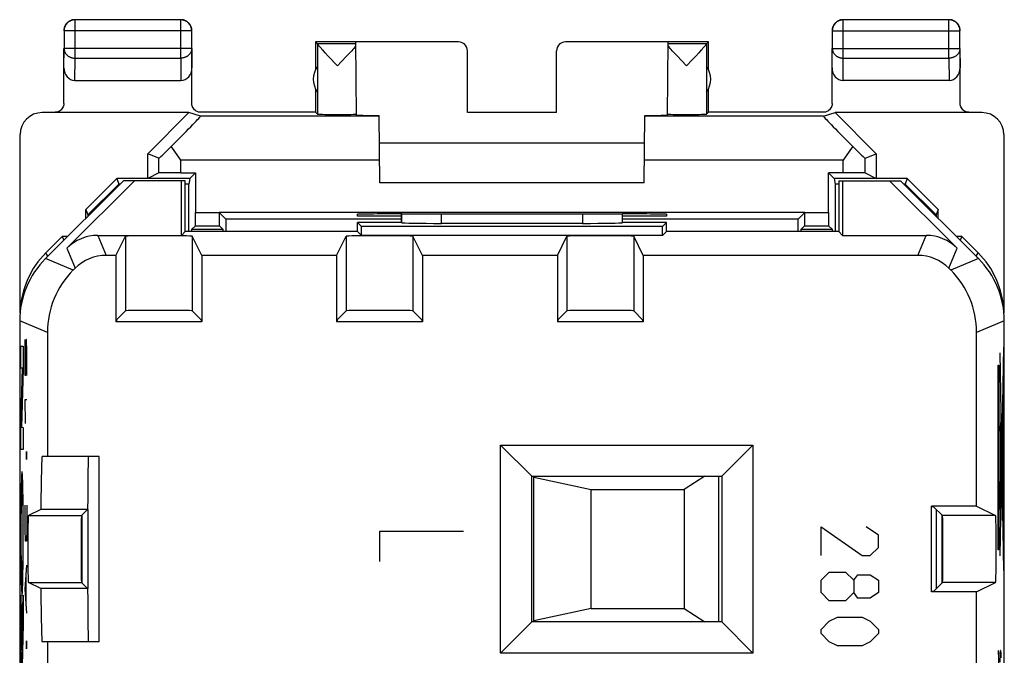
# Model space of a CAD drawing. Units: millimetres. Extents: x -11.2 to 11.2, y -24.5 to 24.5.
# Drawn here: x -11.2 to 11.2, y 10.1 to 24.5 of the extents above; entities that cross this region are included whole.
import ezdxf

# ---------------------------------------------------------------- set-up
doc = ezdxf.new("R2010")
doc.units = ezdxf.units.MM
doc.header["$LTSCALE"] = 23.1
doc.layers.get('0').update_dxf_attribs({"linetype": 'CONTINUOUS'})
for name, color, linetype in [('ASSI', 7, 'CONTINUOUS'), ('CURVE', 7, 'CONTINUOUS'), ('DRAFT', 7, 'CONTINUOUS'), ('IMPORT_IGES', 7, 'CONTINUOUS'), ('RACCORDO', 7, 'CONTINUOUS'), ('SMUSSO', 7, 'CONTINUOUS')]:
    doc.layers.add(name, color=color, linetype=linetype)

msp = doc.modelspace()

# ---------------------------------------------------------------- linework, layer by layer
at = {"color": 250, "linetype": 'CONTINUOUS'}
for p, q in [((-9.896, 23.628), (-9.896, 24.496)), ((-7.504, 23.628), (-7.504, 24.496)), ((7.504, 23.628), (7.504, 24.496)), ((9.896, 23.628), (9.896, 24.496)), ((-7.254, 24.246), (-10.146, 24.246)), ((7.254, 24.246), (10.146, 24.246)), ((10.146, 24.246), (10.146, 24.247)), ((-10.15, 23.41), (-10.146, 23.844)), ((-7.254, 23.844), (-10.146, 23.844)), ((-7.254, 23.844), (-7.25, 23.41)), ((7.25, 23.41), (7.254, 23.844)), ((7.254, 23.844), (10.146, 23.844)), ((10.146, 23.844), (10.15, 23.41)), ((-9.901, 23.123), (-9.896, 23.628)), ((-9.896, 23.628), (-7.504, 23.628)), ((-7.504, 23.628), (-7.499, 23.123)), ((7.499, 23.123), (7.504, 23.628)), ((7.504, 23.628), (9.896, 23.628)), ((9.896, 23.628), (9.901, 23.123)), ((-7.997, 21.027), (-7.997, 21.357)), ((-7.497, 21.031), (-7.497, 21.313)), ((-2.997, 21.313), (-7.497, 21.313)), ((7.497, 21.313), (2.997, 21.313)), ((7.497, 21.031), (7.497, 21.313)), ((7.997, 21.027), (7.997, 21.357)), ((-8.757, 19.589), (-8.757, 17.902)), ((-7.243, 19.589), (-7.243, 17.902)), ((-3.757, 19.589), (-3.757, 17.902)), ((-2.243, 19.589), (-2.243, 17.902)), ((1.243, 19.589), (1.243, 17.902)), ((2.757, 19.589), (2.757, 17.902)), ((-10.512, 19.138), (-10.555, 19.218)), ((10.512, 19.138), (10.555, 19.218)), ((-10.954, 13.257), (-9.752, 13.257)), ((10.954, 13.257), (9.752, 13.257)), ((-10.954, 11.743), (-9.752, 11.743)), ((10.954, 11.743), (9.752, 11.743))]:
    msp.add_line(p, q, dxfattribs=at)
at = {"color": 7, "linetype": 'CONTINUOUS'}
for p, q in [((-7.504, 24.496), (-9.896, 24.496)), ((9.896, 24.496), (7.504, 24.496)), ((-10.146, 24.246), (-10.146, 23.844)), ((-7.254, 23.844), (-7.254, 24.246)), ((7.254, 24.246), (7.254, 23.844)), ((10.146, 23.844), (10.146, 24.246)), ((-4.45, 24), (-4.45, 23.368)), ((-4.45, 24), (-4.406, 23.956)), ((-3.535, 24), (-4.45, 24)), ((-3.535, 23.956), (-4.406, 23.956)), ((-4.406, 23.954), (-4.406, 22.356)), ((-3.564, 23.871), (-3.584, 23.849)), ((-3.52, 22.335), (-3.535, 23.994)), ((-1.209, 23.994), (-3.535, 23.994)), ((3.535, 23.994), (1.209, 23.994)), ((3.52, 22.335), (3.535, 23.994)), ((4.45, 24), (3.535, 24)), ((4.406, 23.956), (3.535, 23.956)), ((4.337, 23.866), (4.318, 23.844)), ((4.406, 23.956), (4.45, 24)), ((4.406, 23.954), (4.406, 22.356)), ((4.45, 23.368), (4.45, 24)), ((-10.15, 22.6), (-10.15, 23.844)), ((-7.25, 22.6), (-7.25, 23.844)), ((-4.296, 23.82), (-4.318, 23.844)), ((-4.271, 23.793), (-4.296, 23.82)), ((-4.228, 23.746), (-4.271, 23.793)), ((-4.16, 23.674), (-4.228, 23.746)), ((-3.953, 23.456), (-4.16, 23.674)), ((-3.743, 23.678), (-3.866, 23.548)), ((-3.675, 23.751), (-3.743, 23.678)), ((-3.631, 23.797), (-3.675, 23.751)), ((-3.606, 23.825), (-3.631, 23.797)), ((-3.584, 23.849), (-3.606, 23.825)), ((-1.009, 22.395), (-1.009, 23.794)), ((1.009, 22.395), (1.009, 23.794)), ((3.606, 23.825), (3.584, 23.849)), ((3.631, 23.797), (3.606, 23.825)), ((3.675, 23.751), (3.631, 23.797)), ((3.743, 23.678), (3.675, 23.751)), ((3.953, 23.456), (3.743, 23.678)), ((4.16, 23.674), (4.082, 23.592)), ((4.228, 23.746), (4.16, 23.674)), ((4.271, 23.793), (4.228, 23.746)), ((4.296, 23.82), (4.271, 23.793)), ((4.318, 23.844), (4.296, 23.82)), ((7.25, 22.6), (7.25, 23.844)), ((10.15, 22.6), (10.15, 23.844)), ((-3.866, 23.548), (-3.953, 23.456)), ((4.082, 23.592), (3.953, 23.456)), ((-9.901, 23.123), (-7.499, 23.123)), ((9.901, 23.123), (7.499, 23.123)), ((-4.45, 22.932), (-4.45, 22.4)), ((4.45, 22.4), (4.45, 22.932)), ((-7.318, 22.394), (-10.641, 22.394)), ((-7.318, 22.394), (-8.25, 21.462)), ((-7.053, 22.313), (-7.318, 22.394)), ((-3.005, 22.313), (-7.053, 22.313)), ((-4.45, 22.4), (-7.05, 22.4)), ((-4.45, 22.4), (-4.406, 22.356)), ((-2.992, 20.8), (-3.006, 22.33)), ((1.009, 22.395), (-1.009, 22.395)), ((2.992, 20.8), (3.006, 22.33)), ((7.053, 22.313), (3.005, 22.313)), ((4.45, 22.4), (4.406, 22.356)), ((7.05, 22.4), (4.45, 22.4)), ((7.053, 22.313), (7.318, 22.394)), ((7.318, 22.394), (8.25, 21.462)), ((10.641, 22.394), (7.318, 22.394)), ((-11.141, 17.858), (-11.141, 21.894)), ((11.141, 21.894), (11.141, 17.858)), ((3, 21.7), (-3, 21.7)), ((-8.25, 20.9), (-8.25, 21.462)), ((-7.997, 21.357), (-8.25, 21.462)), ((-7.67, 21.56), (-7.716, 21.627)), ((-7.623, 21.491), (-7.67, 21.56)), ((-7.548, 21.385), (-7.623, 21.491)), ((7.623, 21.491), (7.548, 21.385)), ((7.67, 21.56), (7.623, 21.491)), ((7.716, 21.627), (7.67, 21.56)), ((7.997, 21.357), (8.25, 21.462)), ((8.25, 21.462), (8.25, 20.9)), ((-7.497, 21.313), (-7.548, 21.385)), ((7.548, 21.385), (7.497, 21.313)), ((-7.997, 21.027), (-8.25, 20.9)), ((7.997, 21.027), (8.25, 20.9)), ((-9.65, 20.199), (-8.95, 20.9)), ((-9.608, 20.073), (-8.908, 20.774)), ((-8.95, 20.9), (-8.908, 20.774)), ((-8.25, 20.9), (-8.95, 20.9)), ((-8.876, 20.774), (-8.908, 20.774)), ((-7.321, 20.774), (-7.4, 20.774)), ((-7.3, 20.9), (-7.321, 20.774)), ((-7.321, 19.7), (-7.321, 20.774)), ((2.992, 20.8), (-2.992, 20.8)), ((7.3, 20.9), (7.321, 20.774)), ((7.321, 20.774), (7.321, 19.7)), ((7.4, 20.774), (7.321, 20.774)), ((8.95, 20.9), (8.25, 20.9)), ((8.908, 20.774), (8.876, 20.774)), ((8.95, 20.9), (8.908, 20.774)), ((9.608, 20.073), (8.908, 20.774)), ((9.65, 20.199), (8.95, 20.9)), ((-9.65, 20), (-9.65, 20.199)), ((-9.65, 20.199), (-9.608, 20.073)), ((-9.608, 20.073), (-9.608, 20.042)), ((-6.631, 20.131), (-6.479, 19.979)), ((6.631, 20.131), (6.479, 19.979)), ((9.65, 20.199), (9.608, 20.073)), ((9.608, 20.073), (9.608, 20.042)), ((9.65, 20), (9.65, 20.199)), ((-6.479, 19.979), (-6.479, 19.7)), ((-2.5, 19.979), (-6.479, 19.979)), ((6.479, 19.979), (2.5, 19.979)), ((6.479, 19.7), (6.479, 19.979)), ((-10.186, 19.587), (-10.555, 19.218)), ((-10.15, 19.5), (-10.512, 19.138)), ((-10.186, 19.587), (-10.15, 19.5)), ((-10.063, 19.587), (-10.186, 19.587)), ((-8.973, 19.157), (-8.757, 19.589)), ((-7.027, 19.157), (-7.243, 19.589)), ((-3.973, 19.157), (-3.757, 19.589)), ((-2.027, 19.157), (-2.243, 19.589)), ((1.027, 19.157), (1.243, 19.589)), ((2.973, 19.157), (2.757, 19.589)), ((10.186, 19.587), (10.063, 19.587)), ((10.186, 19.587), (10.15, 19.5)), ((10.512, 19.138), (10.15, 19.5)), ((10.555, 19.218), (10.186, 19.587)), ((-8.959, 17.699), (-8.757, 17.902)), ((-7.041, 17.699), (-7.243, 17.902)), ((-3.959, 17.699), (-3.757, 17.902)), ((-2.041, 17.699), (-2.243, 17.902)), ((1.041, 17.699), (1.243, 17.902)), ((2.959, 17.699), (2.757, 17.902)), ((-8.959, 17.699), (-8.959, 17.65)), ((-7.041, 17.699), (-7.041, 17.65)), ((-3.959, 17.699), (-3.959, 17.65)), ((-2.041, 17.699), (-2.041, 17.65)), ((1.041, 17.699), (1.041, 17.65)), ((2.959, 17.699), (2.959, 17.65)), ((-10.673, 13.397), (-10.954, 13.257)), ((-9.612, 13.397), (-10.673, 13.397)), ((-9.612, 13.397), (-9.752, 13.257)), ((-9.608, 13.397), (-9.608, 11.603)), ((9.549, 13.459), (9.5, 13.459)), ((9.549, 13.459), (9.752, 13.257)), ((9.608, 13.4), (9.608, 11.6)), ((10.522, 13.473), (10.954, 13.257)), ((-9.737, 11.729), (-9.737, 13.271)), ((9.737, 13.271), (9.737, 11.729)), ((-10.673, 11.603), (-10.954, 11.743)), ((-9.612, 11.603), (-10.673, 11.603)), ((-9.612, 11.603), (-9.752, 11.743)), ((9.549, 11.541), (9.752, 11.743)), ((10.522, 11.527), (10.954, 11.743)), ((9.549, 11.541), (9.5, 11.541))]:
    msp.add_line(p, q, dxfattribs=at)
for points in [[(-9.9, 24.5), (-9.912, 24.5), (-9.924, 24.499), (-9.936, 24.497), (-9.947, 24.495), (-9.959, 24.493), (-9.97, 24.49), (-9.982, 24.486), (-9.993, 24.482), (-10.004, 24.477), (-10.015, 24.472), (-10.025, 24.467), (-10.035, 24.46), (-10.045, 24.454), (-10.055, 24.447), (-10.064, 24.439), (-10.073, 24.431), (-10.081, 24.423), (-10.089, 24.414), (-10.097, 24.405), (-10.104, 24.395), (-10.11, 24.385), (-10.117, 24.375), (-10.122, 24.365), (-10.127, 24.354), (-10.132, 24.343), (-10.136, 24.332), (-10.14, 24.32), (-10.143, 24.309), (-10.145, 24.297), (-10.147, 24.286), (-10.149, 24.274), (-10.15, 24.262), (-10.15, 24.25)], [(-9.999, 24.473), (-10.01, 24.468), (-10.021, 24.462), (-10.031, 24.456), (-10.041, 24.449), (-10.05, 24.442), (-10.059, 24.435), (-10.068, 24.427), (-10.077, 24.418), (-10.085, 24.409), (-10.092, 24.4), (-10.099, 24.391), (-10.106, 24.381), (-10.112, 24.371), (-10.118, 24.36), (-10.123, 24.349), (-10.128, 24.339), (-10.132, 24.327), (-10.135, 24.316), (-10.139, 24.305), (-10.141, 24.293), (-10.143, 24.281), (-10.144, 24.269), (-10.145, 24.258), (-10.146, 24.246)], [(-9.923, 24.494), (-9.931, 24.493), (-9.943, 24.491), (-9.955, 24.489), (-9.966, 24.486), (-9.977, 24.482), (-9.989, 24.478), (-9.999, 24.473)], [(-7.254, 24.246), (-7.255, 24.258), (-7.256, 24.269), (-7.257, 24.281), (-7.259, 24.293), (-7.261, 24.305), (-7.265, 24.316), (-7.268, 24.327), (-7.272, 24.339), (-7.277, 24.349), (-7.282, 24.36), (-7.288, 24.371), (-7.294, 24.381), (-7.301, 24.391), (-7.308, 24.4), (-7.315, 24.409), (-7.323, 24.418), (-7.332, 24.427), (-7.341, 24.435), (-7.35, 24.442), (-7.359, 24.449), (-7.369, 24.456), (-7.379, 24.462), (-7.39, 24.468), (-7.401, 24.473), (-7.411, 24.478), (-7.423, 24.482), (-7.434, 24.485), (-7.445, 24.489), (-7.457, 24.491), (-7.469, 24.493), (-7.481, 24.494), (-7.492, 24.495), (-7.504, 24.496)], [(-7.25, 24.25), (-7.25, 24.262), (-7.251, 24.274), (-7.253, 24.286), (-7.255, 24.297), (-7.257, 24.309), (-7.26, 24.32), (-7.264, 24.332), (-7.268, 24.343), (-7.273, 24.354), (-7.278, 24.365), (-7.283, 24.375), (-7.29, 24.385), (-7.296, 24.395), (-7.303, 24.405), (-7.311, 24.414), (-7.319, 24.423), (-7.327, 24.431), (-7.336, 24.439), (-7.345, 24.447), (-7.355, 24.454), (-7.365, 24.46), (-7.375, 24.467), (-7.385, 24.472), (-7.396, 24.477), (-7.407, 24.482), (-7.418, 24.486), (-7.43, 24.49), (-7.441, 24.493), (-7.453, 24.495), (-7.464, 24.497), (-7.476, 24.499), (-7.488, 24.5), (-7.5, 24.5)], [(7.5, 24.5), (7.488, 24.5), (7.476, 24.499), (7.464, 24.497), (7.453, 24.495), (7.441, 24.493), (7.43, 24.49), (7.418, 24.486), (7.407, 24.482), (7.396, 24.477), (7.385, 24.472), (7.375, 24.467), (7.365, 24.46), (7.355, 24.454), (7.345, 24.447), (7.336, 24.439), (7.327, 24.431), (7.319, 24.423), (7.311, 24.414), (7.303, 24.405), (7.296, 24.395), (7.29, 24.385), (7.283, 24.375), (7.278, 24.365), (7.273, 24.354), (7.268, 24.343), (7.264, 24.332), (7.26, 24.32), (7.257, 24.309), (7.255, 24.297), (7.253, 24.286), (7.251, 24.274), (7.25, 24.262), (7.25, 24.25)], [(7.504, 24.496), (7.492, 24.495), (7.481, 24.494), (7.469, 24.493), (7.457, 24.491), (7.445, 24.489), (7.434, 24.485), (7.423, 24.482), (7.411, 24.478), (7.401, 24.473), (7.39, 24.468), (7.379, 24.462), (7.369, 24.456), (7.359, 24.449), (7.35, 24.442), (7.341, 24.435), (7.332, 24.427), (7.323, 24.418), (7.315, 24.409), (7.308, 24.4), (7.301, 24.391), (7.294, 24.381), (7.288, 24.371), (7.282, 24.36), (7.277, 24.349), (7.272, 24.339), (7.268, 24.327), (7.265, 24.316), (7.261, 24.305), (7.259, 24.293), (7.257, 24.281), (7.256, 24.269), (7.255, 24.258), (7.254, 24.246)], [(10.15, 24.25), (10.15, 24.262), (10.149, 24.274), (10.147, 24.286), (10.145, 24.297), (10.143, 24.309), (10.14, 24.32), (10.136, 24.332), (10.132, 24.343), (10.127, 24.354), (10.122, 24.365), (10.117, 24.375), (10.11, 24.385), (10.104, 24.395), (10.097, 24.405), (10.089, 24.414), (10.081, 24.423), (10.073, 24.431), (10.064, 24.439), (10.055, 24.447), (10.045, 24.454), (10.035, 24.46), (10.025, 24.467), (10.015, 24.472), (10.004, 24.477), (9.993, 24.482), (9.982, 24.486), (9.97, 24.49), (9.959, 24.493), (9.947, 24.495), (9.936, 24.497), (9.924, 24.499), (9.912, 24.5), (9.9, 24.5)], [(10.146, 24.247), (10.145, 24.258), (10.144, 24.269), (10.143, 24.281), (10.141, 24.293), (10.139, 24.305), (10.135, 24.316), (10.132, 24.327), (10.128, 24.339), (10.123, 24.349), (10.118, 24.36), (10.112, 24.371), (10.106, 24.381), (10.099, 24.391), (10.092, 24.4), (10.085, 24.409), (10.077, 24.418), (10.068, 24.427), (10.059, 24.435), (10.05, 24.442), (10.041, 24.449), (10.031, 24.456), (10.021, 24.462), (10.01, 24.468), (9.999, 24.473), (9.989, 24.478), (9.977, 24.482), (9.966, 24.486), (9.955, 24.489), (9.943, 24.491), (9.931, 24.493), (9.923, 24.494)], [(-4.318, 23.844), (-4.337, 23.866), (-4.346, 23.876), (-4.354, 23.885), (-4.361, 23.893), (-4.368, 23.901), (-4.374, 23.908), (-4.38, 23.915), (-4.385, 23.921), (-4.389, 23.927), (-4.393, 23.932), (-4.396, 23.936), (-4.399, 23.941), (-4.402, 23.944), (-4.404, 23.947), (-4.405, 23.95), (-4.406, 23.952), (-4.406, 23.954)], [(-3.534, 23.906), (-3.541, 23.898), (-3.548, 23.89), (-3.556, 23.881), (-3.564, 23.871)], [(3.584, 23.849), (3.564, 23.871), (3.556, 23.881), (3.548, 23.89), (3.541, 23.898), (3.534, 23.906)], [(4.406, 23.954), (4.406, 23.952), (4.405, 23.95), (4.404, 23.947), (4.402, 23.944), (4.399, 23.941), (4.396, 23.936), (4.393, 23.932), (4.389, 23.927), (4.385, 23.921), (4.38, 23.915), (4.374, 23.908), (4.368, 23.901), (4.361, 23.893), (4.354, 23.885), (4.346, 23.876), (4.337, 23.866)], [(-10.15, 22.6), (-10.152, 22.573), (-10.157, 22.548), (-10.165, 22.524), (-10.177, 22.5), (-10.192, 22.478), (-10.209, 22.459), (-10.228, 22.441), (-10.25, 22.427), (-10.273, 22.415), (-10.298, 22.407), (-10.323, 22.402), (-10.35, 22.4)], [(-7.127, 22.415), (-7.15, 22.427), (-7.172, 22.441), (-7.191, 22.459), (-7.208, 22.478), (-7.223, 22.5), (-7.235, 22.524), (-7.243, 22.548), (-7.248, 22.573), (-7.25, 22.6)], [(7.25, 22.6), (7.248, 22.573), (7.243, 22.548), (7.235, 22.524), (7.223, 22.5), (7.208, 22.478), (7.191, 22.459), (7.172, 22.441), (7.15, 22.427), (7.127, 22.415), (7.102, 22.407), (7.077, 22.402), (7.05, 22.4)], [(10.35, 22.4), (10.323, 22.402), (10.298, 22.407), (10.273, 22.415), (10.25, 22.427), (10.228, 22.441), (10.209, 22.459), (10.192, 22.478), (10.177, 22.5), (10.165, 22.524), (10.157, 22.548), (10.152, 22.573), (10.15, 22.6)], [(-7.05, 22.4), (-7.077, 22.402), (-7.102, 22.407), (-7.127, 22.415)]]:
    msp.add_lwpolyline(points, dxfattribs=at)
at = {"color": 250, "linetype": 'CONTINUOUS'}
for points in [[(-9.896, 24.496), (-9.908, 24.495), (-9.919, 24.494), (-9.923, 24.494)], [(9.923, 24.494), (9.919, 24.494), (9.908, 24.495), (9.896, 24.496)], [(-10.146, 23.844), (-10.145, 23.834), (-10.144, 23.824), (-10.143, 23.814), (-10.141, 23.803), (-10.138, 23.793), (-10.135, 23.783), (-10.132, 23.774), (-10.128, 23.764), (-10.123, 23.755), (-10.118, 23.745), (-10.112, 23.736), (-10.106, 23.727), (-10.099, 23.719), (-10.092, 23.711), (-10.084, 23.703), (-10.076, 23.695), (-10.068, 23.688), (-10.059, 23.681), (-10.05, 23.674), (-10.04, 23.668), (-10.031, 23.662), (-10.02, 23.657), (-10.01, 23.652), (-9.999, 23.648), (-9.988, 23.644), (-9.977, 23.64), (-9.966, 23.637), (-9.954, 23.634), (-9.943, 23.632), (-9.931, 23.63), (-9.919, 23.629), (-9.908, 23.628), (-9.896, 23.628)], [(-7.254, 23.844), (-7.255, 23.834), (-7.256, 23.824), (-7.257, 23.814), (-7.259, 23.803), (-7.262, 23.793), (-7.265, 23.783), (-7.268, 23.774), (-7.272, 23.764), (-7.277, 23.755), (-7.282, 23.745), (-7.288, 23.736), (-7.294, 23.727), (-7.301, 23.719), (-7.308, 23.711), (-7.316, 23.703), (-7.324, 23.695), (-7.332, 23.688), (-7.341, 23.681), (-7.35, 23.674), (-7.36, 23.668), (-7.369, 23.662), (-7.38, 23.657), (-7.39, 23.652), (-7.401, 23.648), (-7.412, 23.644), (-7.423, 23.64), (-7.434, 23.637), (-7.446, 23.634), (-7.457, 23.632), (-7.469, 23.63), (-7.481, 23.629), (-7.492, 23.628), (-7.504, 23.628)], [(7.254, 23.844), (7.255, 23.834), (7.256, 23.824), (7.257, 23.814), (7.259, 23.803), (7.262, 23.793), (7.265, 23.783), (7.268, 23.774), (7.272, 23.764), (7.277, 23.755), (7.282, 23.745), (7.288, 23.736), (7.294, 23.727), (7.301, 23.719), (7.308, 23.711), (7.316, 23.703), (7.324, 23.695), (7.332, 23.688), (7.341, 23.681), (7.35, 23.674), (7.36, 23.668), (7.369, 23.662), (7.38, 23.657), (7.39, 23.652), (7.401, 23.648), (7.412, 23.644), (7.423, 23.64), (7.434, 23.637), (7.446, 23.634), (7.457, 23.632), (7.469, 23.63), (7.481, 23.629), (7.492, 23.628), (7.504, 23.628)], [(10.146, 23.844), (10.145, 23.834), (10.144, 23.824), (10.143, 23.814), (10.141, 23.803), (10.138, 23.793), (10.135, 23.783), (10.132, 23.774), (10.128, 23.764), (10.123, 23.755), (10.118, 23.745), (10.112, 23.736), (10.106, 23.727), (10.099, 23.719), (10.092, 23.711), (10.084, 23.703), (10.076, 23.695), (10.068, 23.688), (10.059, 23.681), (10.05, 23.674), (10.04, 23.668), (10.031, 23.662), (10.02, 23.657), (10.01, 23.652), (9.999, 23.648), (9.988, 23.644), (9.977, 23.64), (9.966, 23.637), (9.954, 23.634), (9.943, 23.632), (9.931, 23.63), (9.919, 23.629), (9.908, 23.628), (9.896, 23.628)]]:
    msp.add_lwpolyline(points, dxfattribs=at)
at = {"color": 7, "linetype": 'CONTINUOUS'}
for centre, start, end in [((-4, 23.15), 144.3638, 215.6362), ((4, 23.15), 324.3638, 35.6362)]:
    msp.add_arc(centre, 0.5, start, end, dxfattribs=at)
for centre, major_axis, ratio, start_param, end_param in [((-4.406, 23.456), (0, 0.5), 0.005818, -0.099349, -0.005818), ((-1.209, 23.794), (0.124, 0.157), 0.99987, -0.900007, 0.670738), ((1.209, 23.794), (-0.124, 0.157), 0.99987, -0.670738, 0.900007), ((4.406, 23.456), (0, 0.5), 0.005818, 0.005818, 0.099349), ((-9.9, 23.411), (0.003, 0.289), 0.866014, -4.700754, -3.132866), ((-7.5, 23.411), (-0.003, 0.289), 0.866014, -3.150319, -1.582432), ((7.5, 23.411), (0.003, 0.289), 0.866014, -4.700754, -3.132866), ((9.9, 23.411), (-0.003, 0.289), 0.866014, -3.150319, -1.582432), ((-10.641, 21.894), (-0.416, 0.277), 0.999945, -0.982775, 0.587971), ((-8.053, 21.313), (1, 1), 0.012341, -1.23904, 0.006526), ((-3.953, 22.356), (0.453, 0), 0.005818, -3.135775, -0.302381), ((-2.5, 22.335), (1.02, 0), 0.005818, 3.141643, 4.19409), ((2.5, 22.335), (1.02, 0), 0.005818, 5.230688, 6.283135), ((3.953, 22.356), (0.453, 0), 0.005818, 3.443974, 6.277368), ((8.053, 21.313), (1, -1), 0.012341, 3.135067, 4.380632), ((10.641, 21.894), (-0.416, -0.277), 0.999945, 2.553622, 4.124368), ((-7.497, 21.857), (0.5, 0.5), 0.012341, -3.136483, -2.036821), ((7.497, 21.857), (-0.5, 0.5), 0.012341, -4.246364, -3.146702), ((-7.497, 21.027), (0.5, 0), 0.008727, 1.570796, 3.124139), ((7.497, 21.027), (0.5, 0), 0.008727, 0.017453, 1.570796), ((-8, 19.589), (0.757, 0), 0.017455, 0.008727, 3.132866), ((-3, 19.589), (0.757, 0), 0.017455, 0.008727, 3.132866), ((2, 19.589), (0.757, 0), 0.017455, 0.008727, 3.132866), ((-9.141, 17.803), (-0.96, 1.755), 0.999835, 0.284929, 1.022239), ((9.141, 17.803), (0.96, 1.755), 0.999835, -1.022239, -0.284929), ((9.098, 17.724), (-0.96, -1.755), 0.999835, 2.819617, 2.856664), ((-8, 17.902), (0.757, 0), 0.008727, 0.008727, 3.132866), ((-3, 17.902), (0.757, 0), 0.008727, 0.008727, 3.132866), ((2, 17.902), (0.757, 0), 0.008727, 0.008727, 3.132866), ((-9.595, 12.5), (0, 2.1), 0.008727, 0, 1.129666), ((-10.954, 12.5), (0, 0.757), 0.017455, 0.008727, 3.132866), ((-9.752, 12.5), (0, 0.757), 0.008727, 0.008727, 3.132866), ((9.752, 12.5), (0, 0.757), 0.008727, -3.132866, -0.008727), ((10.954, 12.5), (0, 0.757), 0.017455, -3.132866, -0.008727), ((-9.595, 12.5), (0, 2.1), 0.008727, -4.271258, -3.141593)]:
    msp.add_ellipse(centre, major_axis=major_axis, ratio=ratio, start_param=start_param, end_param=end_param, dxfattribs=at)
at = {"layer": 'ASSI', "color": 7, "linetype": 'CONTINUOUS'}
for p, q in [((-8.8, 20.85), (-10.564, 19.086)), ((-10.085, 19.318), (-8.553, 20.85)), ((-7.4, 20.85), (-8.8, 20.85)), ((-7.489, 19.611), (-7.489, 20.85)), ((-7.4, 19.7), (-7.4, 20.85)), ((7.4, 20.85), (7.4, 19.7)), ((7.4, 20.85), (8.8, 20.85)), ((7.489, 20.85), (7.489, 19.611)), ((8.553, 20.85), (10.085, 19.318)), ((10.564, 19.086), (8.8, 20.85)), ((-2.5, 19.9), (-2.5, 20.097)), ((2.5, 19.9), (2.5, 20.097)), ((-3.5, 19.7), (-3.5, 19.9)), ((-3.411, 19.811), (-3.5, 19.9)), ((-2.5, 19.9), (-3.5, 19.9)), ((-2.5, 19.9), (-2.498, 19.898)), ((1.598, 19.883), (-1.598, 19.883)), ((2.5, 19.9), (2.498, 19.898)), ((3.5, 19.9), (2.5, 19.9)), ((3.411, 19.811), (3.5, 19.9)), ((3.5, 19.7), (3.5, 19.9)), ((-7.4, 19.7), (-7.489, 19.611)), ((-3.5, 19.7), (-7.4, 19.7)), ((-3.5, 19.7), (-3.411, 19.611)), ((-3.411, 19.611), (-3.411, 19.811)), ((3.411, 19.811), (-3.411, 19.811)), ((3.411, 19.611), (3.411, 19.811)), ((3.5, 19.7), (3.411, 19.611)), ((7.4, 19.7), (3.5, 19.7)), ((7.4, 19.7), (7.489, 19.611)), ((-9.378, 19.611), (-7.489, 19.611)), ((-8.973, 19.157), (-8.757, 19.589)), ((-7.027, 19.157), (-7.243, 19.589)), ((-3.973, 19.157), (-3.757, 19.589)), ((3.411, 19.611), (-3.411, 19.611)), ((-2.027, 19.157), (-2.243, 19.589)), ((1.027, 19.157), (1.243, 19.589)), ((2.973, 19.157), (2.757, 19.589)), ((7.489, 19.611), (9.378, 19.611)), ((-8.973, 19.157), (-9.19, 19.157)), ((-8.973, 19.157), (-8.973, 17.65)), ((-7.027, 19.157), (-7.027, 17.65)), ((-3.973, 19.157), (-7.027, 19.157)), ((-3.973, 19.157), (-3.973, 17.65)), ((-2.027, 19.157), (-2.027, 17.65)), ((1.027, 19.157), (-2.027, 19.157)), ((1.027, 19.157), (1.027, 17.65)), ((2.973, 19.157), (2.973, 17.65)), ((9.19, 19.157), (2.973, 19.157)), ((-9.897, 18.864), (-9.936, 18.825)), ((9.936, 18.825), (9.897, 18.864)), ((-8.959, 17.699), (-8.757, 17.902)), ((-7.041, 17.699), (-7.243, 17.902)), ((-3.959, 17.699), (-3.757, 17.902)), ((-2.041, 17.699), (-2.243, 17.902)), ((1.041, 17.699), (1.243, 17.902)), ((2.959, 17.699), (2.757, 17.902)), ((-11.15, 17.672), (-11.15, -17.672)), ((-7.027, 17.65), (-8.973, 17.65)), ((-8.959, 17.699), (-8.959, 17.65)), ((-7.041, 17.699), (-7.041, 17.65)), ((-2.027, 17.65), (-3.973, 17.65)), ((-3.959, 17.699), (-3.959, 17.65)), ((-2.041, 17.699), (-2.041, 17.65)), ((2.973, 17.65), (1.027, 17.65)), ((1.041, 17.699), (1.041, 17.65)), ((2.959, 17.699), (2.959, 17.65)), ((11.15, -17.672), (11.15, 17.672)), ((-10.522, 17.411), (-10.522, 14.6)), ((10.522, 13.473), (10.522, 17.411)), ((-0.257, 10.143), (-0.257, 14.857)), ((-0.257, 14.857), (0.45, 14.15)), ((-0.257, 14.857), (5.457, 14.857)), ((5.457, 14.857), (4.75, 14.15)), ((5.457, 14.857), (5.457, 10.143)), ((-9.35, 14.6), (-10.64, 14.6)), ((-9.35, 10.4), (-9.35, 14.6)), ((0.45, 10.85), (0.45, 14.15)), ((0.45, 14.15), (4.75, 14.15)), ((4.75, 14.15), (4.75, 10.85)), ((-10.673, 13.397), (-10.954, 13.257)), ((-9.612, 13.397), (-10.673, 13.397)), ((-9.612, 13.397), (-9.752, 13.257)), ((9.5, 11.527), (9.5, 13.473)), ((10.522, 13.473), (9.5, 13.473)), ((9.549, 13.459), (9.5, 13.459)), ((9.549, 13.459), (9.752, 13.257)), ((10.522, 13.473), (10.954, 13.257)), ((-10.673, 11.603), (-10.954, 11.743)), ((-9.612, 11.603), (-10.673, 11.603)), ((-9.612, 11.603), (-9.752, 11.743)), ((9.549, 11.541), (9.752, 11.743)), ((10.522, 11.527), (10.954, 11.743)), ((9.549, 11.541), (9.5, 11.541)), ((10.522, 11.527), (9.5, 11.527)), ((10.522, 8.473), (10.522, 11.527)), ((-0.257, 10.143), (0.45, 10.85)), ((4.75, 10.85), (0.45, 10.85)), ((5.457, 10.143), (4.75, 10.85)), ((-9.35, 10.4), (-10.64, 10.4)), ((-10.522, 10.4), (-10.522, 9.6)), ((5.457, 10.143), (-0.257, 10.143))]:
    msp.add_line(p, q, dxfattribs=at)
at = {"layer": 'ASSI', "color": 250, "linetype": 'CONTINUOUS'}
for p, q in [((-2.498, 19.898), (-2.498, 20.097)), ((-1.598, 19.883), (-1.598, 20.096)), ((1.598, 20.096), (1.598, 19.883)), ((2.498, 20.097), (2.498, 19.898)), ((-9.378, 19.611), (-9.19, 19.157)), ((-8.757, 19.589), (-8.757, 17.902)), ((-7.243, 19.589), (-7.243, 17.902)), ((-3.757, 19.589), (-3.757, 17.902)), ((-2.243, 19.589), (-2.243, 17.902)), ((1.243, 19.589), (1.243, 17.902)), ((2.757, 19.589), (2.757, 17.902)), ((9.19, 19.157), (9.378, 19.611)), ((-10.085, 19.318), (-9.897, 18.864)), ((9.897, 18.864), (10.085, 19.318)), ((-9.936, 18.825), (-10.564, 19.086)), ((10.564, 19.086), (9.936, 18.825)), ((-10.522, 17.411), (-11.15, 17.672)), ((11.15, 17.672), (10.522, 17.411)), ((-10.954, 13.257), (-9.752, 13.257)), ((10.954, 13.257), (9.752, 13.257)), ((-10.954, 11.743), (-9.752, 11.743)), ((10.954, 11.743), (9.752, 11.743))]:
    msp.add_line(p, q, dxfattribs=at)
at = {"layer": 'ASSI', "color": 7, "linetype": 'CONTINUOUS'}
for centre, major_axis, ratio, start_param, end_param in [((-1.598, 19.898), (0.9, 0), 0.017455, -3.124139, -1.570796), ((1.598, 19.898), (0.9, 0), 0.017455, -1.570796, -0.017453), ((-9.378, 18.611), (-0.383, 0.924), 0.999822, -0.392636, 0.392636), ((-8, 19.589), (0.757, 0), 0.017455, 0.008727, 3.132866), ((-3, 19.589), (0.757, 0), 0.017455, 0.008727, 3.132866), ((2, 19.589), (0.757, 0), 0.017455, 0.008727, 3.132866), ((9.378, 18.611), (0.383, 0.924), 0.999822, -0.392636, 0.392636), ((-9.15, 17.671), (1.848, -0.766), 0.999822, 2.748957, 3.534229), ((-9.19, 18.157), (0.383, -0.924), 0.999822, 2.748957, 3.534229), ((9.19, 18.157), (0.383, 0.924), 0.999822, -0.392636, 0.392636), ((9.15, 17.671), (1.848, 0.766), 0.999822, -0.392636, 0.392636), ((-8.521, 17.411), (-1.848, 0.766), 0.999822, -0.392636, 0.392636), ((8.521, 17.411), (-1.848, -0.766), 0.999822, 2.748957, 3.534229), ((-8, 17.902), (0.757, 0), 0.008727, 0.008727, 3.132866), ((-3, 17.902), (0.757, 0), 0.008727, 0.008727, 3.132866), ((2, 17.902), (0.757, 0), 0.008727, 0.008727, 3.132866), ((-10.64, 12.5), (0, 2.1), 0.017455, 0, 1.129666), ((-9.595, 12.5), (0, 2.1), 0.008727, 0, 1.129666), ((-10.954, 12.5), (0, 0.757), 0.017455, 0.008727, 3.132866), ((-9.752, 12.5), (0, 0.757), 0.008727, 0.008727, 3.132866), ((9.752, 12.5), (0, 0.757), 0.008727, -3.132866, -0.008727), ((10.954, 12.5), (0, 0.757), 0.017455, -3.132866, -0.008727), ((-10.64, 12.5), (0, 2.1), 0.017455, -4.271258, -3.141593), ((-9.595, 12.5), (0, 2.1), 0.008727, -4.271258, -3.141593)]:
    msp.add_ellipse(centre, major_axis=major_axis, ratio=ratio, start_param=start_param, end_param=end_param, dxfattribs=at)
at = {"layer": 'CURVE', "color": 250, "linetype": 'CONTINUOUS'}
for p, q in [((-11.024, 16.433), (-11.024, 17.248)), ((-11.005, 17.248), (-11.01, 16.976)), ((-10.996, 17.248), (-11.005, 17.248)), ((-10.991, 16.976), (-10.996, 17.248)), ((-11.122, 16.603), (-11.122, 17.101)), ((-11.122, 17.101), (-11.071, 17.101)), ((-11.071, 17.101), (-11.071, 16.584)), ((-11.01, 16.976), (-11.01, 16.433)), ((-10.991, 16.433), (-10.991, 16.976)), ((11.134, 17.075), (11.047, 12.343)), ((11.047, 16.951), (11.134, 12.014)), ((-11.122, 15.266), (-11.086, 16.603)), ((-11.086, 16.603), (-11.122, 16.603)), ((-11.071, 16.584), (-11.107, 15.266)), ((11.01, 12.483), (11.01, 16.667)), ((11.01, 16.667), (11.028, 16.667)), ((11.028, 16.667), (11.028, 12.483)), ((-11.01, 16.433), (-11.024, 16.433)), ((-11.015, 15.348), (-11.024, 15.89)), ((-11.024, 15.89), (-10.991, 15.89)), ((11.118, 15.885), (11.118, 13.447)), ((11.118, 15.644), (11.06, 15.35)), ((11.12, 15.641), (11.12, 15.652)), ((11.121, 15.628), (11.12, 15.641)), ((11.121, 15.605), (11.121, 15.628)), ((11.122, 15.559), (11.121, 15.605)), ((11.123, 15.46), (11.122, 15.559)), ((11.125, 15.24), (11.123, 15.46)), ((-11.122, 14.76), (-11.122, 15.266)), ((-11.107, 15.266), (-11.071, 15.259)), ((-11.071, 15.259), (-11.071, 14.76)), ((11.056, 15.175), (11.056, 15.293)), ((11.056, 15.293), (11.06, 15.293)), ((11.06, 15.175), (11.056, 15.175)), ((11.06, 15.35), (11.06, 14.004)), ((11.118, 15.357), (11.125, 15.357)), ((11.125, 15.257), (11.118, 15.257)), ((11.125, 15.357), (11.125, 15.257)), ((11.126, 14.732), (11.125, 15.24)), ((-11.071, 14.76), (-11.122, 14.76)), ((11.1, 13.964), (11.1, 14.787)), ((11.1, 14.787), (11.104, 14.787)), ((11.104, 14.787), (11.104, 13.964)), ((11.123, 14.159), (11.123, 14.732)), ((11.123, 14.732), (11.127, 14.732)), ((11.127, 14.732), (11.127, 14.159)), ((-10.997, 14.669), (-10.995, 14.714)), ((-10.997, 14.579), (-10.997, 14.669)), ((-10.995, 14.533), (-10.997, 14.579)), ((-10.995, 14.714), (-10.994, 14.714)), ((-10.994, 14.533), (-10.995, 14.533)), ((-10.994, 14.714), (-10.993, 14.669)), ((-10.993, 14.579), (-10.994, 14.533)), ((-10.993, 14.669), (-10.993, 14.579)), ((-11.11, 14.076), (-11.112, 14.028)), ((-11.109, 14.107), (-11.11, 14.076)), ((-11.108, 14.134), (-11.109, 14.107)), ((-11.107, 14.159), (-11.108, 14.134)), ((-11.087, 14.166), (-11.088, 14.185)), ((-11.086, 14.145), (-11.087, 14.166)), ((-11.085, 14.122), (-11.086, 14.145)), ((-11.084, 14.096), (-11.085, 14.122)), ((-11.082, 14.052), (-11.084, 14.096)), ((-11.081, 14.003), (-11.082, 14.052)), ((11.127, 14.159), (11.123, 14.159)), ((11.124, 13.759), (11.126, 14.159)), ((-11.115, 13.888), (-11.117, 13.777)), ((-11.114, 13.963), (-11.115, 13.888)), ((-11.112, 14.028), (-11.114, 13.963)), ((-11.079, 13.929), (-11.081, 14.003)), ((-11.077, 13.824), (-11.079, 13.929)), ((11.104, 13.964), (11.1, 13.964)), ((-11.117, 13.777), (-11.12, 13.597)), ((-11.108, 13.575), (-11.107, 13.607)), ((-11.107, 13.607), (-11.106, 13.625)), ((-11.106, 13.625), (-11.105, 13.642)), ((-11.105, 13.658), (-11.104, 13.672)), ((-11.105, 13.642), (-11.105, 13.658)), ((-11.09, 13.673), (-11.089, 13.657)), ((-11.089, 13.657), (-11.088, 13.639)), ((-11.088, 13.639), (-11.087, 13.62)), ((-11.087, 13.62), (-11.086, 13.586)), ((-11.075, 13.677), (-11.077, 13.824)), ((-11.072, 13.455), (-11.075, 13.677)), ((11.059, 13.738), (11.059, 13.683)), ((11.059, 13.683), (11.06, 13.633)), ((11.064, 13.738), (11.064, 13.788)), ((11.064, 13.683), (11.064, 13.738)), ((11.067, 13.694), (11.118, 13.425)), ((11.122, 13.557), (11.124, 13.689)), ((11.124, 13.689), (11.124, 13.759)), ((-11.12, 13.597), (-11.122, 13.335)), ((-11.112, 13.351), (-11.111, 13.433)), ((-11.111, 13.433), (-11.11, 13.487)), ((-11.11, 13.487), (-11.109, 13.54)), ((-11.109, 13.54), (-11.108, 13.575)), ((-11.086, 13.586), (-11.085, 13.551)), ((-11.085, 13.551), (-11.084, 13.5)), ((-11.084, 13.5), (-11.082, 13.446)), ((-11.082, 13.446), (-11.081, 13.366)), ((-11.071, 13.146), (-11.072, 13.455)), ((-11.024, 12.95), (-11.024, 13.493)), ((-10.991, 13.493), (-10.991, 12.95)), ((11.106, 13.157), (11.106, 13.507)), ((11.106, 13.507), (11.112, 13.507)), ((11.112, 13.507), (11.112, 13.157)), ((11.121, 13.471), (11.122, 13.557)), ((11.124, 13.322), (11.123, 13.392)), ((-11.122, 13.335), (-11.123, 12.986)), ((-11.114, 13.243), (-11.112, 13.351)), ((-11.114, 13.124), (-11.114, 13.243)), ((-11.081, 13.366), (-11.08, 13.275)), ((-11.08, 13.275), (-11.079, 13.159)), ((-11.079, 13.159), (-11.079, 13.036)), ((11.112, 13.157), (11.106, 13.157)), ((11.117, 13.248), (11.117, 13.179)), ((-11.123, 12.986), (-11.123, 12.567)), ((-11.115, 13), (-11.114, 13.124)), ((-11.115, 12.876), (-11.115, 13)), ((-11.079, 13.036), (-11.078, 12.911)), ((-11.07, 12.728), (-11.071, 13.146)), ((-11.02, 12.679), (-11.024, 12.95)), ((-10.991, 12.95), (-10.996, 12.679)), ((7, 12.35), (7, 13)), ((7, 13), (7.929, 12.35)), ((8.3, 12.814), (8.021, 13)), ((-11.115, 12.751), (-11.115, 12.876)), ((-11.115, 12.626), (-11.115, 12.751)), ((-11.078, 12.787), (-11.079, 12.661)), ((-11.078, 12.911), (-11.078, 12.787)), ((-11.072, 12.379), (-11.07, 12.728)), ((-3, 12.9), (-3, 12.221)), ((-1.1, 12.9), (-3, 12.9)), ((8.3, 12.536), (8.3, 12.814)), ((-11.123, 12.567), (-11.121, 12.258)), ((-11.114, 12.505), (-11.115, 12.626)), ((-11.113, 12.392), (-11.114, 12.505)), ((-11.079, 12.539), (-11.08, 12.423)), ((-11.079, 12.661), (-11.079, 12.539)), ((-10.996, 12.679), (-11.02, 12.679)), ((8.114, 12.35), (8.3, 12.536)), ((-11.112, 12.306), (-11.113, 12.392)), ((-11.111, 12.24), (-11.112, 12.306)), ((-11.082, 12.267), (-11.084, 12.212)), ((-11.081, 12.333), (-11.082, 12.267)), ((-11.08, 12.423), (-11.081, 12.333)), ((-11.074, 12.116), (-11.072, 12.379)), ((7.929, 12.35), (8.114, 12.35)), ((11.028, 12.483), (11.01, 12.483)), ((-11.121, 12.258), (-11.119, 12.036)), ((-11.109, 12.186), (-11.111, 12.24)), ((-11.108, 12.14), (-11.109, 12.186)), ((-11.107, 12.104), (-11.108, 12.14)), ((-11.106, 12.083), (-11.107, 12.104)), ((-11.105, 12.064), (-11.106, 12.083)), ((-11.088, 12.063), (-11.089, 12.048)), ((-11.087, 12.097), (-11.088, 12.079)), ((-11.088, 12.079), (-11.088, 12.063)), ((-11.086, 12.127), (-11.087, 12.097)), ((-11.085, 12.161), (-11.086, 12.127)), ((-11.084, 12.212), (-11.085, 12.161)), ((-11.076, 11.936), (-11.074, 12.116)), ((-11.024, 11.593), (-10.991, 12.136)), ((-11.119, 12.036), (-11.117, 11.889)), ((-11.117, 11.889), (-11.115, 11.784)), ((-11.08, 11.75), (-11.078, 11.825)), ((-11.078, 11.825), (-11.076, 11.936)), ((-11.001, 11.231), (-11.001, 11.955)), ((7, 11.793), (7.186, 11.979)), ((7.186, 11.979), (7.557, 11.979)), ((7.557, 11.979), (7.743, 11.793)), ((7.743, 11.793), (7.836, 11.917)), ((7.836, 11.917), (8.114, 11.917)), ((8.114, 11.917), (8.3, 11.793)), ((-11.115, 11.784), (-11.113, 11.71)), ((-11.113, 11.71), (-11.111, 11.661)), ((-11.111, 11.661), (-11.11, 11.617)), ((-11.11, 11.617), (-11.109, 11.591)), ((-11.086, 11.579), (-11.084, 11.606)), ((-11.084, 11.606), (-11.083, 11.637)), ((-11.083, 11.637), (-11.082, 11.685)), ((-11.082, 11.685), (-11.08, 11.75)), ((7, 11.514), (7, 11.793)), ((7.743, 11.793), (7.743, 11.514)), ((8.3, 11.793), (8.3, 11.514)), ((-11.122, 11.451), (-11.101, 10.204)), ((-11.122, 10.757), (-11.122, 11.451)), ((-11.109, 11.591), (-11.107, 11.568)), ((-11.107, 11.568), (-11.106, 11.547)), ((-11.106, 11.547), (-11.105, 11.528)), ((-11.101, 10.204), (-11.071, 11.458)), ((-11.087, 11.554), (-11.086, 11.579)), ((-11.071, 11.458), (-11.071, 10.807)), ((-10.991, 11.05), (-11.024, 11.593)), ((7.186, 11.329), (7, 11.514)), ((7.743, 11.514), (7.557, 11.329)), ((7.836, 11.39), (7.743, 11.514)), ((8.114, 11.39), (7.836, 11.39)), ((8.3, 11.514), (8.114, 11.39)), ((7.557, 11.329), (7.186, 11.329)), ((7.186, 10.864), (7.371, 10.957)), ((7.371, 10.957), (7.929, 10.957)), ((7.929, 10.957), (8.114, 10.864)), ((-11.1, 9.472), (-11.122, 10.757)), ((-11.071, 10.807), (-11.095, 9.842)), ((7, 10.679), (7.186, 10.864)), ((8.114, 10.864), (8.3, 10.679)), ((7, 10.586), (7, 10.679)), ((7.186, 10.4), (7, 10.586)), ((8.3, 10.586), (8.114, 10.4)), ((8.3, 10.679), (8.3, 10.586)), ((-10.997, 10.371), (-10.995, 10.417)), ((-10.997, 10.281), (-10.997, 10.371)), ((-10.995, 10.236), (-10.997, 10.281)), ((-10.995, 10.417), (-10.994, 10.417)), ((-10.994, 10.417), (-10.993, 10.371)), ((-10.993, 10.281), (-10.994, 10.236)), ((-10.993, 10.371), (-10.993, 10.281)), ((7.371, 10.307), (7.186, 10.4)), ((7.929, 10.307), (7.371, 10.307)), ((8.114, 10.4), (7.929, 10.307)), ((-10.994, 10.236), (-10.995, 10.236)), ((11.039, 9.636), (11.017, 10.2)), ((11.017, 10.2), (11.017, 9.2))]:
    msp.add_line(p, q, dxfattribs=at)
at = {"layer": 'CURVE', "color": 7, "linetype": 'CONTINUOUS'}
for p, q in [((-11.086, 16.601), (-11.071, 16.616)), ((-11.119, 15.38), (-11.103, 15.396)), ((-11.104, 14.208), (-11.091, 14.22)), ((-11.123, 13), (-11.115, 13.008)), ((-11.079, 13.045), (-11.071, 13.053)), ((-11.115, 11.82), (-11.078, 11.858)), ((-11.12, 10.628), (-11.108, 10.639)), ((-11.09, 10.657), (-11.075, 10.673))]:
    msp.add_line(p, q, dxfattribs=at)
at = {"layer": 'CURVE', "color": 250, "linetype": 'CONTINUOUS'}
for points in [[(11.12, 15.652), (11.12, 15.656), (11.119, 15.66), (11.119, 15.663), (11.119, 15.666), (11.119, 15.668), (11.119, 15.669), (11.118, 15.669)], [(-11.097, 14.251), (-11.097, 14.25), (-11.098, 14.249), (-11.099, 14.247), (-11.099, 14.245), (-11.1, 14.242), (-11.101, 14.238), (-11.101, 14.233), (-11.102, 14.228), (-11.102, 14.222), (-11.103, 14.215), (-11.104, 14.207), (-11.104, 14.199), (-11.105, 14.19), (-11.106, 14.18), (-11.107, 14.159)], [(-11.088, 14.185), (-11.089, 14.193), (-11.089, 14.201), (-11.09, 14.208), (-11.091, 14.215), (-11.091, 14.221), (-11.092, 14.227), (-11.092, 14.232), (-11.093, 14.237), (-11.094, 14.241), (-11.094, 14.245), (-11.095, 14.247), (-11.095, 14.249), (-11.096, 14.25), (-11.097, 14.251)], [(11.062, 14.028), (11.061, 14.022), (11.06, 14.004), (11.059, 13.975), (11.058, 13.935), (11.057, 13.887), (11.057, 13.832), (11.056, 13.773), (11.056, 13.71), (11.056, 13.649), (11.057, 13.589), (11.057, 13.535), (11.058, 13.486), (11.059, 13.446), (11.06, 13.417), (11.061, 13.399), (11.062, 13.393)], [(11.062, 13.851), (11.061, 13.848), (11.061, 13.84), (11.06, 13.827), (11.06, 13.81), (11.06, 13.788), (11.059, 13.738)], [(11.062, 13.393), (11.063, 13.399), (11.064, 13.417), (11.065, 13.446), (11.066, 13.486), (11.066, 13.534), (11.067, 13.588), (11.067, 13.648), (11.067, 13.71), (11.067, 13.772), (11.067, 13.831), (11.066, 13.886), (11.066, 13.935), (11.065, 13.974), (11.064, 14.004), (11.063, 14.022), (11.062, 14.028)], [(11.064, 13.788), (11.064, 13.81), (11.063, 13.827), (11.063, 13.84), (11.062, 13.848), (11.062, 13.851)], [(-11.104, 13.672), (-11.103, 13.684), (-11.103, 13.689), (-11.102, 13.695), (-11.102, 13.699), (-11.102, 13.704), (-11.101, 13.708), (-11.101, 13.712), (-11.1, 13.716), (-11.1, 13.72), (-11.099, 13.723), (-11.099, 13.725), (-11.098, 13.727), (-11.098, 13.729), (-11.097, 13.729), (-11.097, 13.73)], [(-11.097, 13.73), (-11.096, 13.73), (-11.096, 13.729), (-11.095, 13.728), (-11.095, 13.726), (-11.095, 13.724), (-11.094, 13.722), (-11.094, 13.719), (-11.093, 13.716), (-11.093, 13.712), (-11.092, 13.708), (-11.092, 13.703), (-11.091, 13.698), (-11.091, 13.693), (-11.091, 13.687), (-11.09, 13.68), (-11.09, 13.673)], [(11.06, 13.633), (11.06, 13.611), (11.06, 13.594), (11.061, 13.581), (11.061, 13.573), (11.062, 13.57)], [(11.062, 13.57), (11.062, 13.572), (11.063, 13.58), (11.063, 13.593), (11.064, 13.611), (11.064, 13.632), (11.064, 13.683)], [(11.12, 13.478), (11.12, 13.474), (11.119, 13.463), (11.118, 13.445), (11.118, 13.421), (11.117, 13.392), (11.117, 13.359), (11.117, 13.323), (11.117, 13.248)], [(11.123, 13.392), (11.123, 13.421), (11.122, 13.445), (11.122, 13.463), (11.121, 13.474), (11.12, 13.478)], [(11.117, 13.179), (11.118, 13.149), (11.118, 13.125), (11.119, 13.107), (11.12, 13.096), (11.12, 13.093)], [(11.12, 13.093), (11.121, 13.096), (11.122, 13.107), (11.122, 13.125), (11.123, 13.149), (11.123, 13.178), (11.123, 13.211), (11.124, 13.247), (11.124, 13.322)], [(-11.104, 12.04), (-11.105, 12.056), (-11.105, 12.064)], [(-11.089, 12.048), (-11.09, 12.035), (-11.09, 12.029), (-11.091, 12.024), (-11.091, 12.018), (-11.092, 12.014), (-11.092, 12.009), (-11.092, 12.005), (-11.093, 12.001), (-11.093, 11.997), (-11.094, 11.993), (-11.094, 11.99), (-11.095, 11.988), (-11.095, 11.986), (-11.096, 11.984), (-11.096, 11.984), (-11.097, 11.983)], [(-11.097, 11.983), (-11.097, 11.984), (-11.098, 11.984), (-11.098, 11.985), (-11.099, 11.987), (-11.099, 11.989), (-11.099, 11.991), (-11.1, 11.994), (-11.1, 11.997), (-11.101, 12.001), (-11.101, 12.005), (-11.102, 12.01), (-11.102, 12.015), (-11.103, 12.02), (-11.103, 12.027), (-11.103, 12.033), (-11.104, 12.04)], [(-11.105, 11.528), (-11.105, 11.52), (-11.104, 11.512), (-11.104, 11.505), (-11.103, 11.498), (-11.102, 11.492), (-11.102, 11.486), (-11.101, 11.481), (-11.101, 11.476), (-11.1, 11.472), (-11.099, 11.468), (-11.099, 11.466), (-11.098, 11.464), (-11.097, 11.463), (-11.097, 11.462)], [(-11.097, 11.462), (-11.096, 11.463), (-11.096, 11.464), (-11.095, 11.466), (-11.094, 11.468), (-11.094, 11.471), (-11.093, 11.475), (-11.092, 11.48), (-11.092, 11.485), (-11.091, 11.491), (-11.09, 11.498), (-11.09, 11.506), (-11.089, 11.514), (-11.089, 11.523), (-11.088, 11.533), (-11.087, 11.554)], [(11.083, 10.039), (11.081, 10.072), (11.08, 10.101), (11.078, 10.127), (11.076, 10.149), (11.075, 10.168), (11.073, 10.182), (11.071, 10.193), (11.07, 10.2), (11.068, 10.203), (11.066, 10.201), (11.064, 10.196), (11.063, 10.186), (11.061, 10.172), (11.059, 10.155), (11.058, 10.133), (11.056, 10.108), (11.054, 10.08), (11.053, 10.048), (11.051, 10.014), (11.048, 9.935)]]:
    msp.add_lwpolyline(points, dxfattribs=at)
at = {"layer": 'DRAFT', "color": 7, "linetype": 'CONTINUOUS'}
for p, q in [((-7.497, 21.031), (-7.169, 21.031)), ((-7.169, 21.031), (-7.3, 20.9)), ((7.169, 21.031), (7.3, 20.9)), ((7.497, 21.031), (7.169, 21.031)), ((-7.4, 20.85), (-8.8, 20.85)), ((-7.3, 20.9), (-8.25, 20.9)), ((-7.489, 19.611), (-7.489, 20.85)), ((-7.4, 19.7), (-7.4, 20.85)), ((8.25, 20.9), (7.3, 20.9)), ((7.4, 20.85), (7.4, 19.7)), ((7.4, 20.85), (8.8, 20.85)), ((7.489, 20.85), (7.489, 19.611)), ((-3.5, 20.044), (-3.501, 20.088)), ((-2.5, 20.097), (-2.441, 20.097)), ((2.441, 20.097), (2.5, 20.097)), ((3.501, 20.088), (3.5, 20.044)), ((-2.5, 20.044), (-3.5, 20.044)), ((-3.5, 19.7), (-3.5, 19.9)), ((-3.411, 19.811), (-3.5, 19.9)), ((-2.5, 19.9), (-3.5, 19.9)), ((3.5, 20.044), (2.5, 20.044)), ((3.5, 19.9), (2.5, 19.9)), ((3.411, 19.811), (3.5, 19.9)), ((3.5, 19.7), (3.5, 19.9)), ((-7.4, 19.7), (-7.489, 19.611)), ((-3.5, 19.7), (-7.4, 19.7)), ((-6.544, 19.744), (-7.256, 19.744)), ((-3.5, 19.7), (-3.411, 19.611)), ((-3.411, 19.611), (-3.411, 19.811)), ((3.411, 19.811), (-3.411, 19.811)), ((3.411, 19.611), (3.411, 19.811)), ((3.5, 19.7), (3.411, 19.611)), ((7.4, 19.7), (3.5, 19.7)), ((7.256, 19.744), (6.544, 19.744)), ((7.4, 19.7), (7.489, 19.611)), ((3.411, 19.611), (-3.411, 19.611)), ((-8.973, 19.157), (-8.973, 17.65)), ((-7.027, 19.157), (-7.027, 17.65)), ((-3.973, 19.157), (-7.027, 19.157)), ((-3.973, 19.157), (-3.973, 17.65)), ((-2.027, 19.157), (-2.027, 17.65)), ((1.027, 19.157), (-2.027, 19.157)), ((1.027, 19.157), (1.027, 17.65)), ((2.973, 19.157), (2.973, 17.65)), ((-7.027, 17.65), (-8.973, 17.65)), ((-2.027, 17.65), (-3.973, 17.65)), ((2.973, 17.65), (1.027, 17.65)), ((-9.35, 14.6), (-10.64, 14.6)), ((9.5, 11.527), (9.5, 13.473)), ((10.522, 13.473), (9.5, 13.473)), ((10.522, 11.527), (9.5, 11.527)), ((10.522, 8.473), (10.522, 11.527)), ((-9.35, 10.4), (-10.64, 10.4)), ((-10.522, 10.4), (-10.522, 9.6))]:
    msp.add_line(p, q, dxfattribs=at)
for centre, major_axis, ratio, start_param, end_param in [((-2.5, 20.088), (1.001, 0), 0.008727, 1.570796, 3.141669), ((0, 20.226), (14.998, 0), 0.008727, -1.734295, -1.407298), ((2.5, 20.088), (1.001, 0), 0.008727, -0.000076, 1.570796), ((-10.64, 12.5), (0, 2.1), 0.017455, 0, 1.129666), ((-10.64, 12.5), (0, 2.1), 0.017455, -4.271258, -3.141593)]:
    msp.add_ellipse(centre, major_axis=major_axis, ratio=ratio, start_param=start_param, end_param=end_param, dxfattribs=at)
at = {"layer": 'IMPORT_IGES', "color": 7, "linetype": 'CONTINUOUS'}
for p, q in [((0.496, 10.85), (0.496, 14.15)), ((0.496, 14.128), (1.796, 13.85)), ((4.364, 14.15), (3.896, 13.85)), ((4.675, 14.15), (4.675, 10.85)), ((1.796, 11.15), (1.796, 13.85)), ((1.796, 13.85), (3.896, 13.85)), ((3.896, 13.85), (3.896, 11.15)), ((1.796, 11.15), (0.496, 10.872)), ((1.796, 11.15), (3.896, 11.15)), ((3.896, 11.15), (4.364, 10.85))]:
    msp.add_line(p, q, dxfattribs=at)
at = {"layer": 'RACCORDO', "color": 7, "linetype": 'CONTINUOUS'}
for p, q in [((-7.169, 21.031), (-7.169, 20.128)), ((7.169, 20.128), (7.169, 21.031)), ((-8.8, 20.85), (-10.564, 19.086)), ((-10.085, 19.318), (-8.553, 20.85)), ((8.553, 20.85), (10.085, 19.318)), ((10.564, 19.086), (8.8, 20.85)), ((-6.631, 20.131), (-6.631, 19.98)), ((6.631, 20.13), (-6.631, 20.13)), ((-2.5, 19.9), (-2.5, 20.097)), ((2.5, 19.9), (2.5, 20.097)), ((6.631, 19.98), (6.631, 20.131)), ((-6.631, 19.98), (-6.63, 19.892)), ((-6.63, 19.892), (-6.629, 19.852)), ((-2.5, 19.9), (-2.498, 19.898)), ((1.598, 19.883), (-1.598, 19.883)), ((2.5, 19.9), (2.498, 19.898)), ((6.63, 19.892), (6.631, 19.98)), ((-7.172, 19.828), (-7.256, 19.744)), ((-7.256, 19.744), (-7.256, 19.7)), ((-7.172, 19.828), (-6.628, 19.828)), ((-6.628, 19.828), (-6.544, 19.744)), ((-6.544, 19.7), (-6.544, 19.744)), ((6.628, 19.828), (6.544, 19.744)), ((6.544, 19.744), (6.544, 19.7)), ((6.628, 19.828), (7.172, 19.828)), ((7.172, 19.828), (7.256, 19.744)), ((7.256, 19.7), (7.256, 19.744)), ((-9.378, 19.611), (-7.489, 19.611)), ((7.489, 19.611), (9.378, 19.611)), ((-8.973, 19.157), (-9.19, 19.157)), ((9.19, 19.157), (2.973, 19.157)), ((-9.897, 18.864), (-9.936, 18.825)), ((9.936, 18.825), (9.897, 18.864)), ((-11.15, 17.672), (-11.15, -17.672)), ((11.15, -17.672), (11.15, 17.672)), ((-10.522, 17.411), (-10.522, 14.6)), ((10.522, 13.473), (10.522, 17.411))]:
    msp.add_line(p, q, dxfattribs=at)
at = {"layer": 'RACCORDO', "color": 250, "linetype": 'CONTINUOUS'}
for p, q in [((-7.169, 20.128), (-6.631, 20.13)), ((-2.498, 19.898), (-2.498, 20.097)), ((-1.598, 19.883), (-1.598, 20.096)), ((1.598, 20.096), (1.598, 19.883)), ((2.498, 20.097), (2.498, 19.898)), ((6.631, 20.13), (7.169, 20.128)), ((-9.378, 19.611), (-9.19, 19.157)), ((9.19, 19.157), (9.378, 19.611)), ((-10.085, 19.318), (-9.897, 18.864)), ((9.897, 18.864), (10.085, 19.318)), ((-9.936, 18.825), (-10.564, 19.086)), ((10.564, 19.086), (9.936, 18.825)), ((-10.522, 17.411), (-11.15, 17.672)), ((11.15, 17.672), (10.522, 17.411))]:
    msp.add_line(p, q, dxfattribs=at)
at = {"layer": 'RACCORDO', "color": 7, "linetype": 'CONTINUOUS'}
for points in [[(-6.629, 19.852), (-6.629, 19.839), (-6.629, 19.831), (-6.628, 19.828)], [(6.628, 19.828), (6.629, 19.831), (6.629, 19.839), (6.629, 19.852), (6.63, 19.892)]]:
    msp.add_lwpolyline(points, dxfattribs=at)
for centre, major_axis, ratio, start_param, end_param in [((-7.172, 20.128), (0, 0.3), 0.008727, -3.132866, -1.570796), ((7.172, 20.128), (0, 0.3), 0.008727, -4.712389, -3.150319), ((-1.598, 19.898), (0.9, 0), 0.017455, -3.124139, -1.570796), ((1.598, 19.898), (0.9, 0), 0.017455, -1.570796, -0.017453), ((-9.378, 18.611), (-0.383, 0.924), 0.999822, -0.392636, 0.392636), ((9.378, 18.611), (0.383, 0.924), 0.999822, -0.392636, 0.392636), ((-9.15, 17.671), (1.848, -0.766), 0.999822, 2.748957, 3.534229), ((-9.19, 18.157), (0.383, -0.924), 0.999822, 2.748957, 3.534229), ((9.19, 18.157), (0.383, 0.924), 0.999822, -0.392636, 0.392636), ((9.15, 17.671), (1.848, 0.766), 0.999822, -0.392636, 0.392636), ((-8.521, 17.411), (-1.848, 0.766), 0.999822, -0.392636, 0.392636), ((8.521, 17.411), (-1.848, -0.766), 0.999822, 2.748957, 3.534229)]:
    msp.add_ellipse(centre, major_axis=major_axis, ratio=ratio, start_param=start_param, end_param=end_param, dxfattribs=at)
at = {"layer": 'SMUSSO', "color": 7, "linetype": 'CONTINUOUS'}
for p, q in [((-0.257, 10.143), (-0.257, 14.857)), ((-0.257, 14.857), (0.45, 14.15)), ((-0.257, 14.857), (5.457, 14.857)), ((5.457, 14.857), (4.75, 14.15)), ((5.457, 14.857), (5.457, 10.143)), ((0.45, 10.85), (0.45, 14.15)), ((0.45, 14.15), (4.75, 14.15)), ((4.75, 14.15), (4.75, 10.85)), ((-0.257, 10.143), (0.45, 10.85)), ((4.75, 10.85), (0.45, 10.85)), ((5.457, 10.143), (4.75, 10.85)), ((5.457, 10.143), (-0.257, 10.143))]:
    msp.add_line(p, q, dxfattribs=at)

doc.saveas('drawing.dxf')
